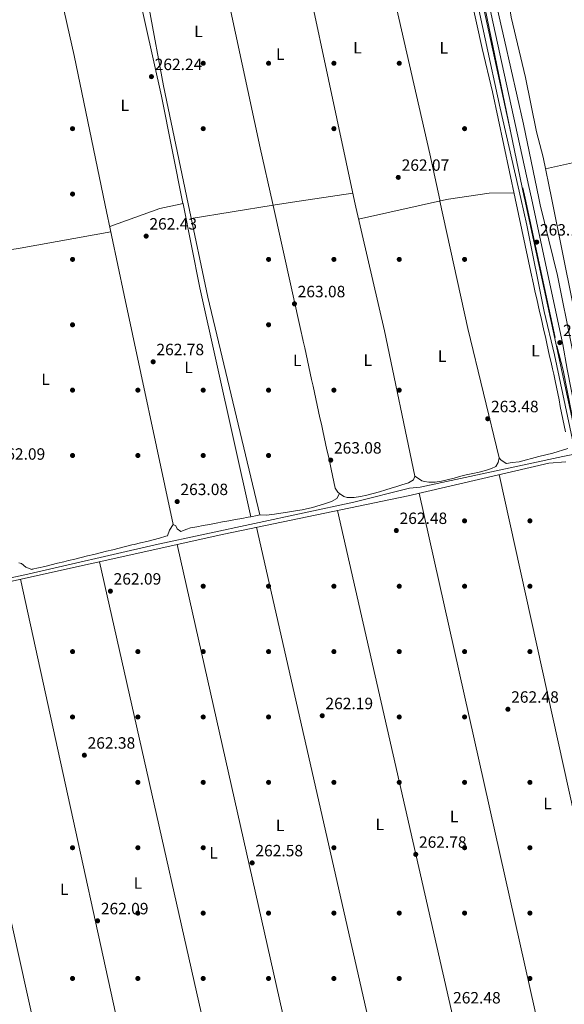
# Model space of a CAD drawing. Units: metres. Extents: x 615298 to 622276, y 4664606 to 4669349.
# Drawn here: x 617960 to 618293, y 4666475 to 4667078 of the extents above; entities that cross this region are included whole.
import ezdxf
from ezdxf.enums import TextEntityAlignment as Align

# ---------------------------------------------------------------- set-up
doc = ezdxf.new("R2010")
doc.units = ezdxf.units.M
doc.header["$MEASUREMENT"] = 0
doc.linetypes.add('DGN Style 3', pattern=[122.03016, 87.1644, -34.86576])
for name, color, linetype, lineweight in [('Nivel 1', 7, 'Continuous', 0), ('Nivel 13', 7, 'Continuous', 0), ('Nivel 17', 7, 'Continuous', 0), ('Nivel 21', 7, 'Continuous', 0), ('Nivel 36', 7, 'Continuous', 0), ('Nivel 37', 7, 'Continuous', 0), ('Nivel 41', 7, 'Continuous', 0), ('Nivel 7', 7, 'Continuous', 0)]:
    doc.layers.add(name, color=color, linetype=linetype, lineweight=lineweight)
doc.styles.add('Style-Arial', font='txt')
doc.styles.add('Style-Arial Narrow', font='txt')

# ---------------------------------------------------------------- blocks, each defined once
blk = doc.blocks.new('5PATER')
at = {"layer": 'Nivel 7', "linetype": 'Continuous', "lineweight": 0}
h = blk.add_hatch(color=51, dxfattribs=at)
edge = h.paths.add_edge_path()
edge.add_ellipse((0.003399226814508438, -0.00312095507979393), major_axis=(-1.095731442372465, -1.110710699892244), ratio=0.9994222409660318, start_angle=0, end_angle=360)
blk = doc.blocks.new('5PERFI')
at = {"layer": 'Nivel 17', "linetype": 'Continuous', "lineweight": 0}
h = blk.add_hatch(color=7, dxfattribs=at)
edge = h.paths.add_edge_path()
edge.add_arc((-0.002342648804187775, -0.00535452738404274), 1.559999999766158, 315.0000000018422, 675.0000000018422)

msp = doc.modelspace()

# ---------------------------------------------------------------- linework, layer by layer
at = {"layer": 'Nivel 1', "color": 7, "linetype": 'Continuous', "lineweight": 0}
for points in [[(616527.8000000007, 4667797.219999999, 261.24), (616532.6099999994, 4667799.449999999, 261.03), (616536.879999999, 4667802.09, 260.4), (616538.9200000018, 4667803.350000001, 260.1), (616541.9299999997, 4667804.420000002, 260), (616544.4899999984, 4667805.34, 260), (616548.6700000018, 4667806.920000002, 260.27), (616577.9899999984, 4667681.41, 260.43), (616579.25, 4667676.010000002, 260.57), (616668.0899999999, 4667295.719999999, 260.3), (616670.2899999991, 4667286.300000001, 260.76), (616896.7800000012, 4667335.52, 260.87), (617037.3599999994, 4667366.670000002, 260.67), (617343.6600000001, 4667433.379999999, 260.95), (617614.4400000013, 4667492.23, 260.86), (617948.3999999985, 4667564.27, 262.47), (618121.4400000013, 4667600.760000002, 263.58), (618123.6499999985, 4667601.23, 263.51), (618129.6099999994, 4667602.830000002, 263.42), (618135.0599999987, 4667604.43, 263.49), (618180.5500000007, 4667395.609999999, 263.63), (618268.8399999999, 4666968.920000002, 263.02), (618268.9800000004, 4666968.280000001, 263.03)], [(618268.9800000004, 4666968.280000001, 263.03), (618302.629999999, 4666813.559999999, 263.29), (618354.7800000012, 4666579.609999999, 262.44), (618390.8399999999, 4666418.710000001, 262.4), (618391.6600000001, 4666415.800000001, 262.43), (618392.1499999985, 4666410.719999999, 262.42), (618439.2300000004, 4666195.239999998, 262.28), (618475.8999999985, 4666022.649999999, 262.27), (618476.3500000015, 4666019.48, 262.3), (618477.3200000003, 4666015.68, 262.34), (618478.0199999996, 4666012.010000002, 262.35), (618534, 4665752.699999999, 262.12)]]:
    msp.add_polyline3d(points, dxfattribs=at)
at = {"layer": 'Nivel 13', "color": 4, "linetype": 'Continuous', "lineweight": 0}
for points in [[(618130.120000001, 4667587.219999999, 264.7), (618138.9100000001, 4667551.530000001, 264.7), (618157.4800000004, 4667462.34, 264.49), (618170.620000001, 4667401.699999999, 264.7), (618182.5399999991, 4667354.809999999, 264.7), (618212.9899999984, 4667211.52, 264.49), (618226.6499999985, 4667150.899999999, 263.42), (618254.2300000004, 4667023.379999999, 263.84), (618266.75, 4666968.25, 263.18)], [(618226.3000000007, 4667203.420000002, 262.17), (618227.0100000016, 4667200.280000001, 262.16), (618236.5199999996, 4667156.739999998, 261.95), (618246.6900000013, 4667109.830000002, 262.16), (618256.7699999996, 4667065.010000002, 262.06), (618268.4499999993, 4667013.719999999, 262.16), (618277.8599999994, 4666968.43, 261.77)], [(618300.3900000006, 4666810.899999999, 263.52), (618287.5100000016, 4666872.609999999, 263.71), (618281.1600000001, 4666898.98, 263.42), (618270.4600000009, 4666951.879999999, 262.99), (618266.75, 4666968.25, 263.18)], [(618312.1600000001, 4666813.129999999, 261.8), (618307.0100000016, 4666833.41, 261.99), (618301.25, 4666861.859999999, 262.06), (618297.9899999984, 4666877.399999999, 262.06), (618289.2699999996, 4666920.969999999, 261.84), (618278.7399999984, 4666964.199999999, 261.73), (618277.8599999994, 4666968.43, 261.77)], [(618300.3900000006, 4666810.899999999, 263.52), (618298.620000001, 4666811.449999999, 263.44), (618292.620000001, 4666810.32, 263.37), (618205.1999999993, 4666791.620000001, 262.62), (618198.5700000003, 4666790.940000001, 262.79), (618164.5799999982, 4666782.260000002, 262.59), (618042.8900000006, 4666756.210000001, 262.62), (617963.25, 4666737.960000001, 262.14), (617772.4899999984, 4666697.050000001, 261.03), (617615.1499999985, 4666662.039999999, 260.34), (617605.7600000016, 4666661.350000001, 259.33)]]:
    msp.add_polyline3d(points, dxfattribs=at)
at = {"layer": 'Nivel 21', "color": 7, "linetype": 'DGN Style 3', "lineweight": 0}
for points in [[(618130.3399999999, 4667609.800000001, 263.4), (618131.3900000006, 4667595.199999999, 263.4), (618134.2699999996, 4667588.890000001, 263.4), (618136.0300000012, 4667581.539999999, 263.4), (618148.3200000003, 4667521.280000001, 263.62), (618235.0199999996, 4667127.629999999, 263.51), (618242.1499999985, 4667093.52, 263.94), (618268.1400000006, 4666974.760000002, 262.98), (618269.5199999996, 4666968.289999999, 263.01)], [(618269.5199999996, 4666968.289999999, 263.01), (618288.870000001, 4666878.02, 263.51), (618292.8299999982, 4666863.199999999, 263.18), (618300.5599999987, 4666823.77, 263.24), (618308.4299999997, 4666789.899999999, 263.38), (618316.2100000009, 4666758.039999999, 263.21), (618325.1400000006, 4666715.789999999, 262.79), (618335.1000000015, 4666670.82, 262.76), (618343.4200000018, 4666632.34, 262.66), (618344.7399999984, 4666625.870000001, 262.59), (618350.1900000013, 4666602.890000001, 262.53), (618359.1799999997, 4666560.440000001, 262.36), (618371.129999999, 4666508.170000002, 262.46), (618380.870000001, 4666464.739999998, 261.91), (618392.3500000015, 4666414.300000001, 262.45)]]:
    msp.add_polyline3d(points, dxfattribs=at)
at = {"layer": 'Nivel 21', "color": 7, "linetype": 'Continuous', "lineweight": 0}
for points in [[(618138.0500000007, 4667589.140000001, 263.72), (618139.6799999997, 4667582.350000001, 263.4), (618151.9800000004, 4667522.050000001, 263.62), (618238.6799999997, 4667128.41, 263.51), (618245.8000000007, 4667094.300000001, 263.94), (618271.7899999991, 4666975.550000001, 262.98), (618273.3299999982, 4666968.359999999, 263.02)], [(618273.3299999982, 4666968.359999999, 263.02), (618292.5199999996, 4666878.800000001, 263.51), (618295.2699999996, 4666863.73, 263.18), (618303, 4666824.289999999, 263.24), (618306.4600000009, 4666809.41, 263.28)]]:
    msp.add_polyline3d(points, dxfattribs=at)
at = {"layer": 'Nivel 36', "color": 92, "linetype": 'Continuous', "lineweight": 0, "extrusion": (-0.0002663897399840536, 0.001244814199101899, 0.99999918973673), "elevation": 5907.863195233676, "flags": 128}
msp.add_lwpolyline([(618165.1181349382, 4666962.821684442), (618122.3780671917, 4667162.541839186)], dxfattribs=at)
at = {"layer": 'Nivel 36', "color": 92, "linetype": 'Continuous', "lineweight": 0, "extrusion": (0.8457432888071564, 0.1848903447606589, 0.5005335651601592), "elevation": 1385775.064836743, "flags": 128}
msp.add_lwpolyline([(4427473.732962456, -800913.3921872117), (4427313.572575098, -800912.3179333154), (4427279.244629366, -800912.5605067741)], dxfattribs=at)
at = {"layer": 'Nivel 36', "color": 92, "linetype": 'Continuous', "lineweight": 0, "extrusion": (0.08250420661473211, 0.01973520752460748, 0.9963952917767297), "elevation": 143353.8138026847, "flags": 128}
msp.add_lwpolyline([(4395142.687552009, -1680673.422997359), (4395236.297452264, -1680676.134247012), (4395317.892935719, -1680677.313051205)], dxfattribs=at)
at = {"layer": 'Nivel 36', "color": 92, "linetype": 'Continuous', "lineweight": 0, "extrusion": (0.004243659768695398, 0.0006220048590799811, 0.9999908021885615), "elevation": 5789.144341173387, "flags": 128}
msp.add_lwpolyline([(618120.4574363902, 4666963.231924981), (618157.3677830249, 4666968.641926028)], dxfattribs=at)
at = {"layer": 'Nivel 36', "color": 92, "linetype": 'Continuous', "lineweight": 0, "extrusion": (0.5660374153278991, 0.1206764409042685, 0.8154991361488927), "elevation": 913224.9533452315, "flags": 128}
msp.add_lwpolyline([(4435524.735895006, -1286325.470670037), (4435468.458895074, -1286325.176937744), (4435324.995051296, -1286325.297886334)], dxfattribs=at)
at = {"layer": 'Nivel 36', "color": 92, "linetype": 'Continuous', "lineweight": 0, "extrusion": (-0.04044045026849531, 0.1448317547530471, 0.9886295225195507), "elevation": 651189.7015878793, "flags": 128}
msp.add_lwpolyline([(-1850359.507185407, -4279544.041776679), (-1850391.969702955, -4279546.43584317), (-1850404.68602163, -4279545.637821008)], dxfattribs=at)
at = {"layer": 'Nivel 36', "color": 92, "linetype": 'Continuous', "lineweight": 0, "extrusion": (-0.01099630298906484, -0.002338294313766661, 0.9999368048533243), "elevation": -17446.56938422517, "flags": 128}
msp.add_lwpolyline([(618023.7482507899, 4666936.753322512), (618025.4883655161, 4666937.123323523)], dxfattribs=at)
at = {"layer": 'Nivel 36', "color": 92, "linetype": 'Continuous', "lineweight": 0, "flags": 128}
for points, elevation in [([(618059.9699999988, 4666965.16), (618060.0399999991, 4666964.82)], 262.5), ([(618192.5599999987, 4666382.190000001), (618105.0899999999, 4666767.02)], 262.07), ([(617960.5100000016, 4666735.219999999), (618044.879999999, 4666350.489999998)], 261.16)]:
    msp.add_lwpolyline(points, dxfattribs=dict(at, elevation=elevation))
at = {"layer": 'Nivel 36', "color": 92, "linetype": 'Continuous', "lineweight": 0, "extrusion": (0.2513086048831994, 0.05572075291381261, 0.9663018073078297), "elevation": 415624.2542035495, "flags": 128}
msp.add_lwpolyline([(4422327.951594029, -1559197.3299505), (4422471.516097896, -1559197.135709181), (4422523.746950816, -1559198.223460551)], dxfattribs=at)
at = {"layer": 'Nivel 36', "color": 92, "linetype": 'Continuous', "lineweight": 0, "extrusion": (-0.01770299795372156, -0.00423852156227717, 0.9998343056719032), "elevation": -30459.8856264774, "flags": 128}
msp.add_lwpolyline([(-4394778.214162035, 1687471.445773382), (-4394719.966867413, 1687469.797723219), (-4394582.87890733, 1687469.797723215)], dxfattribs=at)
at = {"layer": 'Nivel 36', "color": 92, "linetype": 'Continuous', "lineweight": 0, "extrusion": (-0.006221241102499232, -0.00101969234281331, 0.999980127995887), "elevation": -8341.006062678525, "flags": 128}
msp.add_lwpolyline([(618054.7152514048, 4666949.831023604), (618104.8062728532, 4666958.04102787)], dxfattribs=at)
at = {"layer": 'Nivel 36', "color": 92, "linetype": 'Continuous', "lineweight": 0, "extrusion": (0.004072388225455532, 0.0005962897900833391, 0.9999915300104434), "elevation": 5563.265592618543, "flags": 128}
msp.add_lwpolyline([(618108.9226066917, 4666961.682377581), (618120.9427106343, 4666963.442377895)], dxfattribs=at)
at = {"layer": 'Nivel 36', "color": 92, "linetype": 'Continuous', "lineweight": 0, "extrusion": (-0.1168513897843858, -0.02391059155215754, 0.9928615393483038), "elevation": -183562.2273463113, "flags": 128}
msp.add_lwpolyline([(-4448130.566744849, 1530235.165743198), (-4448221.414406156, 1530234.746535592), (-4448299.054513527, 1530232.766557656), (-4448302.786784548, 1530232.73433907)], dxfattribs=at)
at = {"layer": 'Nivel 36', "color": 92, "linetype": 'Continuous', "lineweight": 0, "extrusion": (-0.00284166620873066, -0.0006283639697770665, 0.9999957650369725), "elevation": -4425.973684551015, "flags": 128}
msp.add_lwpolyline([(618165.792048566, 4666953.76023069), (618219.4722865, 4666965.630233034)], dxfattribs=at)
at = {"layer": 'Nivel 36', "color": 92, "linetype": 'Continuous', "lineweight": 0, "extrusion": (0.1728409528559655, 0.03867250058155249, 0.9841902472157564), "elevation": 287595.6772456423, "flags": 128}
msp.add_lwpolyline([(4419372.517173892, -1596625.404350184), (4419371.706933185, -1596625.407462522), (4419291.940000445, -1596624.952665053), (4419210.509715879, -1596626.42064172)], dxfattribs=at)
at = {"layer": 'Nivel 36', "color": 92, "linetype": 'Continuous', "lineweight": 0, "extrusion": (0.0642307522601299, -0.3998396546845444, 0.9143318112183575), "elevation": -1826094.990940479, "flags": 128}
msp.add_lwpolyline([(1350306.771741744, 4123604.45688213), (1350350.774418298, 4123604.35810837), (1350407.217199296, 4123605.518700061)], dxfattribs=at)
at = {"layer": 'Nivel 36', "color": 92, "linetype": 'Continuous', "lineweight": 0, "extrusion": (0.0003543124716708139, -0.001604289663102073, 0.9999986503577639), "elevation": -7004.723147814825, "flags": 128}
msp.add_lwpolyline([(618253.4979661293, 4666793.99796854), (618338.8181910738, 4666407.677471392)], dxfattribs=at)
at = {"layer": 'Nivel 36', "color": 92, "linetype": 'Continuous', "lineweight": 0, "extrusion": (-7.761968316677923e-05, 0.00034676318367571, 0.9999999368652376), "elevation": 1832.745344854305, "flags": 128}
msp.add_lwpolyline([(618290.7085203864, 4666403.015026528), (618204.6485097781, 4666787.485049639)], dxfattribs=at)
at = {"layer": 'Nivel 36', "color": 92, "linetype": 'Continuous', "lineweight": 0, "extrusion": (0.0002937910176405085, -0.001286956797247187, 0.9999991287141405), "elevation": -5561.872727860458, "flags": 128}
msp.add_lwpolyline([(618154.4062140658, 4666773.98680209), (618242.0763630532, 4666389.946484055)], dxfattribs=at)
at = {"layer": 'Nivel 36', "color": 92, "linetype": 'Continuous', "lineweight": 0, "extrusion": (7.217848297320058e-05, -0.0003210588885442666, 0.9999999458557269), "elevation": -1191.623295767557, "flags": 128}
msp.add_lwpolyline([(618056.4694742262, 4666756.377940603), (618143.1194833852, 4666370.947920736)], dxfattribs=at)
at = {"layer": 'Nivel 36', "color": 92, "linetype": 'Continuous', "lineweight": 0, "extrusion": (-0.0001453562011767581, 0.0006436772531197537, 0.9999997822755606), "elevation": 3175.596735521168, "flags": 128}
msp.add_lwpolyline([(618095.6915260181, 4666360.542624917), (618008.9014891423, 4666744.872704536)], dxfattribs=at)
at = {"layer": 'Nivel 36', "color": 92, "linetype": 'Continuous', "lineweight": 0, "extrusion": (7.144020636195519e-05, -0.0003220795428037521, 0.9999999455805311), "elevation": -1197.622730856428, "flags": 128}
msp.add_lwpolyline([(617995.9997656383, 4666339.316302121), (617910.669756569, 4666724.016322073)], dxfattribs=at)
at = {"layer": 'Nivel 36', "color": 92, "linetype": 'Continuous', "lineweight": 0}
for points in [[(618285.5, 4666968.559999999, 263.42), (618280.4200000018, 4666993.440000001, 263.56), (618276.4299999997, 4667008.93, 263.24), (618269.6400000006, 4667042.149999999, 263.24), (618260.9499999993, 4667079.18, 263.46), (618259.0899999999, 4667091.440000001, 263.45), (618250.0300000012, 4667132.09, 263.23), (618241.4100000001, 4667163.91, 263.26), (618236.2600000016, 4667194.27, 263.46), (618237.0899999999, 4667199.27, 263.35), (618239.3099999987, 4667202.25, 263.35), (618279.5399999991, 4667211.93, 263.38), (618424.5799999982, 4667240.469999999, 263.84)], [(618063.1600000001, 4666964.870000001, 262.76), (618047.9800000004, 4667037.199999999, 262.7), (618039.3599999994, 4667084.440000001, 262.59), (618031.75, 4667115.539999999, 262.51), (618027.3200000003, 4667144.75, 262.35), (618049.7399999984, 4667150.68, 262.35), (618171.6600000001, 4667176.879999999, 263.06), (618174.6400000006, 4667177.73, 263.1), (618178.6999999993, 4667179.920000002, 262.7)], [(618208.3000000007, 4667184.239999998, 263.03), (618212.2699999996, 4667183.109999999, 262.93), (618215.2399999984, 4667180.440000001, 263.01), (618218.2199999988, 4667172.899999999, 263.03), (618243.0700000003, 4667059.920000002, 262.93), (618249.4600000009, 4667033.510000002, 263.25), (618263.3500000015, 4666968.190000001, 263.19)], [(618171.6600000001, 4667176.879999999, 263.06), (618181.3399999999, 4667132.280000001, 263.27), (618188.7899999991, 4667092.98, 263.06), (618211.0300000012, 4666995.460000001, 263.27), (618217.1400000006, 4666967.420000002, 263.3)], [(617781.5899999999, 4666960.199999999, 260.7), (617783.620000001, 4666963.780000001, 260.71), (617786.5399999991, 4666971.489999998, 260.96), (617801.4600000009, 4666995.170000002, 261.06), (617825.5599999987, 4667038.620000001, 261.35), (617840.1000000015, 4667062.539999999, 261.71), (617862.370000001, 4667103.289999999, 261.81), (617865.3200000003, 4667107.609999999, 261.81), (617868.5300000012, 4667110.100000001, 261.81), (617977.9299999997, 4667135.91, 262.31), (618010.2199999988, 4667140.23, 262.35), (618021.75, 4667143.280000001, 262.35), (618046.8099999987, 4667030.77, 262.14), (618059.9699999988, 4666965.16, 262.5)], [(618281.879999999, 4666986.309999999, 263.67), (618322.3200000003, 4666995.289999999, 263.26), (618351.4800000004, 4667003.390000001, 263.35), (618361.9600000009, 4667007.800000001, 263.35)], [(618221.2199999988, 4666967.489999998, 263.36), (618222.5500000007, 4666967.789999999, 263.36), (618247.4299999997, 4666971.449999999, 263.18), (618262.629999999, 4666971.580000002, 263.31)], [(618155.8900000006, 4666787.75, 263.12), (618154.7800000012, 4666788.379999999, 263.02), (618153.25, 4666790.91, 262.8), (618152.3900000006, 4666794.82, 262.8), (618151.5399999991, 4666798.73, 262.81), (618150.6900000013, 4666802.640000001, 262.81), (618149.8399999999, 4666806.550000001, 262.82), (618148.9800000004, 4666810.449999999, 262.82), (618148.129999999, 4666814.359999999, 262.83), (618147.2800000012, 4666818.27, 262.83), (618146.4299999997, 4666822.18, 262.84), (618145.5799999982, 4666826.09, 262.84), (618144.7199999988, 4666830, 262.85), (618143.870000001, 4666833.899999999, 262.86), (618143.0199999996, 4666837.809999999, 262.86), (618142.1700000018, 4666841.719999999, 262.87), (618141.3200000003, 4666845.629999999, 262.87), (618140.4600000009, 4666849.539999999, 262.88), (618139.6099999994, 4666853.440000001, 262.88), (618138.7600000016, 4666857.350000001, 262.89), (618137.9100000001, 4666861.260000002, 262.89), (618137.0599999987, 4666865.170000002, 262.9), (618136.1999999993, 4666869.080000002, 262.9), (618135.3500000015, 4666872.98, 262.91), (618134.5, 4666876.890000001, 262.92), (618133.6499999985, 4666880.800000001, 262.92), (618132.7899999991, 4666884.710000001, 262.92), (618132.620000001, 4666885.52, 262.7), (618114.7699999996, 4666965.719999999, 263.21)], [(618294.120000001, 4666825.300000001, 263.52), (618293.3200000003, 4666829.219999999, 263.52), (618292.5300000012, 4666833.140000001, 263.52), (618291.7600000016, 4666837.07, 263.52), (618290.9800000004, 4666840.989999998, 263.52), (618290.1999999993, 4666844.920000002, 263.52), (618289.4100000001, 4666848.84, 263.52), (618288.6099999994, 4666852.760000002, 263.52), (618287.8000000007, 4666856.68, 263.52), (618286.9600000009, 4666860.59, 263.52), (618286.2199999988, 4666863.920000002, 263.52), (618285.3399999999, 4666867.830000002, 263.52), (618284.4600000009, 4666871.73, 263.52), (618283.5799999982, 4666875.629999999, 263.52), (618282.6999999993, 4666879.530000001, 263.52), (618281.8200000003, 4666883.440000001, 263.52), (618280.9499999993, 4666887.34, 263.52), (618280.0700000003, 4666891.239999998, 263.52), (618279.1900000013, 4666895.140000001, 263.52), (618278.3099999987, 4666899.050000001, 263.52), (618277.4299999997, 4666902.949999999, 263.52), (618276.5599999987, 4666906.850000001, 263.52), (618275.6799999997, 4666910.75, 263.52), (618274.8000000007, 4666914.66, 263.52), (618273.9200000018, 4666918.559999999, 263.52), (618273.5399999991, 4666920.239999998, 263.14), (618263.3500000015, 4666968.190000001, 263.19)], [(618285.5, 4666968.559999999, 263.42), (618298.75, 4666903.719999999, 262.53)], [(617975.4100000001, 4666743.07, 261.7), (617979.3000000007, 4666744, 261.72), (617983.1900000013, 4666744.940000001, 261.73), (617987.0799999982, 4666745.879999999, 261.75), (617989.879999999, 4666746.57, 261.76), (617993.7699999996, 4666747.530000001, 261.76), (617997.6499999985, 4666748.489999998, 261.77), (618001.5300000012, 4666749.449999999, 261.78), (618005.4200000018, 4666750.41, 261.78), (618009.3000000007, 4666751.370000001, 261.79), (618013.1799999997, 4666752.32, 261.8), (618017.0700000003, 4666753.280000001, 261.8), (618020.9499999993, 4666754.239999998, 261.81), (618024.8299999982, 4666755.199999999, 261.81), (618028.7199999988, 4666756.16, 261.82), (618030.1099999994, 4666756.510000002, 261.82), (618034, 4666757.440000001, 261.83), (618037.879999999, 4666758.359999999, 261.85), (618041.7600000016, 4666759.309999999, 261.87), (618045.620000001, 4666760.350000001, 261.9), (618049.4600000009, 4666761.530000001, 261.94), (618050.4299999997, 4666761.859999999, 261.95), (618051.6799999997, 4666765.32, 262.15), (618053.9600000009, 4666768.649999999, 262.14), (618054.0899999999, 4666768.760000002, 262.15), (618055.620000001, 4666767.949999999, 262.21), (618056.3599999994, 4666765.989999998, 262.41), (618058.6499999985, 4666764.390000001, 262.41), (618062.3500000015, 4666765.780000001, 262.41), (618064.5199999996, 4666766.580000002, 262.41), (618068.4600000009, 4666767.309999999, 262.41), (618072.3900000006, 4666768.039999999, 262.42), (618076.3200000003, 4666768.77, 262.44), (618080.25, 4666769.5, 262.46), (618084.1900000013, 4666770.239999998, 262.48), (618088.120000001, 4666770.969999999, 262.5), (618092.0500000007, 4666771.699999999, 262.52), (618095.9800000004, 4666772.43, 262.53), (618099.9200000018, 4666773.170000002, 262.54), (618101.5799999982, 4666773.48, 262.54), (618105.5100000016, 4666774.23, 262.54), (618107.0399999991, 4666774.52, 262.54), (618111.0399999991, 4666774.370000001, 262.54), (618116.0399999991, 4666774.93, 262.54), (618119.9899999984, 4666775.57, 262.54), (618123.9400000013, 4666776.25, 262.54), (618128.8999999985, 4666777.059999999, 262.54), (618132.8599999994, 4666777.649999999, 262.54), (618139.2100000009, 4666779.149999999, 262.54), (618146.5300000012, 4666781.27, 262.54), (618150.9200000018, 4666782.77, 262.54), (618154.25, 4666784.640000001, 262.55), (618155.7899999991, 4666787.68, 262.67), (618155.8900000006, 4666787.75, 262.67), (618158.5599999987, 4666785.739999998, 262.73), (618160.5, 4666785.309999999, 262.8), (618164.5, 4666785.18, 262.8), (618164.7600000016, 4666785.210000001, 262.8), (618168.6999999993, 4666785.84, 262.82), (618172.620000001, 4666786.640000001, 262.85), (618176.5, 4666787.600000001, 262.88), (618180.3599999994, 4666788.670000002, 262.9), (618184.2100000009, 4666789.850000001, 262.92), (618187.4200000018, 4666790.890000001, 262.93), (618190.8599999994, 4666791.879999999, 262.93), (618194.0599999987, 4666792.879999999, 262.93), (618197.9800000004, 4666794.140000001, 262.93), (618201.129999999, 4666796.010000002, 262.93), (618201.9600000009, 4666798.32, 262.93), (618204.8399999999, 4666796.370000001, 262.93), (618206.3000000007, 4666795.5, 262.93), (618207.8999999985, 4666795, 262.93), (618210.4200000018, 4666794.629999999, 262.93), (618214.2899999991, 4666794.620000001, 262.93), (618218.1999999993, 4666795.140000001, 262.94), (618226.0899999999, 4666797.129999999, 262.96), (618230.0399999991, 4666798.260000002, 262.98), (618233.4400000013, 4666799.140000001, 262.99), (618237.3500000015, 4666799.98, 263.02), (618241.2399999984, 4666800.789999999, 263.04), (618245.1000000015, 4666801.739999998, 263.08), (618248.9100000001, 4666803.030000001, 263.11), (618251.4200000018, 4666804.16, 263.12), (618253.0300000012, 4666806.609999999, 263.12), (618253.4899999984, 4666809.539999999, 263.19), (618254.629999999, 4666808.350000001, 263.19), (618257.870000001, 4666805.93, 263.25), (618258.0599999987, 4666805.940000001, 263.25), (618261.5799999982, 4666806.640000001, 263.32), (618265.870000001, 4666807.129999999, 263.37), (618277.8999999985, 4666810.25, 263.44), (618286.4899999984, 4666812.379999999, 263.49)], [(618286.4899999984, 4666812.379999999, 263.49), (618295.4899999984, 4666815.27, 263.51)], [(617379.7100000009, 4666207.109999999, 260.82), (617374.3000000007, 4666208.399999999, 260.49), (617371.3000000007, 4666211.199999999, 260.38), (617370.5500000007, 4666213.920000002, 260.36), (617370.870000001, 4666217.859999999, 260.3), (617373.1099999994, 4666223.960000001, 260.23), (617454.9200000018, 4666372.239999998, 260.16), (617468.8000000007, 4666396.48, 260.23), (617480.0399999991, 4666412.140000001, 260.3), (617495.1600000001, 4666444.41, 260.36), (617565.4499999993, 4666568.920000002, 260.36), (617583.3599999994, 4666601.640000001, 260.36), (617601, 4666637.32, 260.36), (617612.3099999987, 4666654.879999999, 260.36), (617628.3999999985, 4666662.27, 260.23), (617644, 4666665.010000002, 260.23), (617674.870000001, 4666673.219999999, 260.3), (617841.1400000006, 4666708.73, 260.84), (618085.1000000015, 4666762.870000001, 261.6), (618197.9299999997, 4666786.289999999, 262.22), (618283.8900000006, 4666806.260000002, 262.71), (618294.3099999987, 4666807.109999999, 262.71)], [(617959.5599999987, 4666745.34, 261.69), (617961.1000000015, 4666744.920000002, 261.69), (617963.7699999996, 4666742.52, 261.69), (617967.5700000003, 4666741.260000002, 261.69), (617967.620000001, 4666741.27, 261.69), (617971.5100000016, 4666742.16, 261.69), (617975.4100000001, 4666743.07, 261.7)]]:
    msp.add_polyline3d(points, dxfattribs=at)

# ---------------------------------------------------------------- block references
at = {"layer": 'Nivel 17', "color": 7, "linetype": 'Continuous', "lineweight": 0}
for p in [(618072.3999999985, 4667050.91, 261.88), (618112.3999999985, 4667050.91, 261.54), (618152.3999999985, 4667050.91, 261.54), (618192.3999999985, 4667050.91, 262.57), (617992.3999999985, 4667010.91, 261.54), (618072.3999999985, 4667010.91, 262.06), (618152.3999999985, 4667010.91, 261.71), (618232.3999999985, 4667010.91, 261.71), (617992.3999999985, 4666970.91, 261.54), (617992.3999999985, 4666930.920000002, 260.86), (618112.3999999985, 4666930.920000002, 262.4), (618152.3999999985, 4666930.920000002, 262.06), (618192.3999999985, 4666930.920000002, 261.54), (618232.3999999985, 4666930.920000002, 261.37), (617992.3999999985, 4666890.920000002, 261.37), (617992.3999999985, 4666890.920000002, 261.85), (618112.3999999985, 4666890.920000002, 261.71), (617992.3999999985, 4666850.920000002, 260.86), (617992.3999999985, 4666850.920000002, 261.85), (618032.3999999985, 4666850.920000002, 261.03), (618072.3999999985, 4666850.920000002, 262.57), (618072.3999999985, 4666850.920000002, 262.16), (618112.3999999985, 4666850.920000002, 262.06), (618112.3999999985, 4666850.920000002, 262.78), (618152.3999999985, 4666850.920000002, 261.71), (618192.3900000006, 4666850.920000002, 262.06), (618192.3900000006, 4666850.920000002, 263.72), (617992.3999999985, 4666810.920000002, 262.16), (618032.3999999985, 4666810.920000002, 261.85), (618072.3999999985, 4666810.920000002, 262.16), (618112.3999999985, 4666810.920000002, 263.1), (618232.3900000006, 4666770.920000002, 262.47), (618272.3900000006, 4666770.920000002, 262.47), (618072.3900000006, 4666730.920000002, 262.16), (618112.3900000006, 4666730.920000002, 261.85), (618152.3900000006, 4666730.920000002, 262.16), (618192.3900000006, 4666730.920000002, 262.16), (618232.3900000006, 4666730.920000002, 261.85), (618272.3900000006, 4666730.920000002, 262.16), (617992.3999999985, 4666690.920000002, 261.23), (618032.3900000006, 4666690.920000002, 262.47), (618072.3900000006, 4666690.920000002, 262.78), (618112.3900000006, 4666690.920000002, 262.47), (618152.3900000006, 4666690.920000002, 262.47), (618192.3900000006, 4666690.920000002, 261.54), (618232.3900000006, 4666690.920000002, 261.85), (618272.3900000006, 4666690.920000002, 262.78), (617992.3900000006, 4666650.920000002, 261.85), (618032.3900000006, 4666650.920000002, 261.85), (618072.3900000006, 4666650.920000002, 262.78), (618112.3900000006, 4666650.920000002, 261.85), (618192.3900000006, 4666650.920000002, 262.16), (618232.3900000006, 4666650.920000002, 262.47), (618032.3900000006, 4666610.920000002, 261.85), (618072.3900000006, 4666610.920000002, 262.47), (618112.3900000006, 4666610.920000002, 262.47), (618152.3900000006, 4666610.920000002, 261.54), (618192.3900000006, 4666610.920000002, 262.16), (618232.3900000006, 4666610.920000002, 262.78), (618272.3900000006, 4666610.920000002, 262.47), (617992.3900000006, 4666570.920000002, 262.47), (618032.3900000006, 4666570.920000002, 261.23), (618072.3900000006, 4666570.920000002, 262.16), (618152.3900000006, 4666570.920000002, 262.78), (618232.3900000006, 4666570.920000002, 262.47), (618272.3900000006, 4666570.920000002, 262.78), (618032.3900000006, 4666530.920000002, 261.23), (618072.3900000006, 4666530.920000002, 262.47), (618112.3900000006, 4666530.920000002, 262.47), (618152.3900000006, 4666530.920000002, 262.16), (618192.3900000006, 4666530.920000002, 261.85), (618232.3900000006, 4666530.920000002, 262.78), (618272.3900000006, 4666530.920000002, 262.16), (617992.3900000006, 4666490.920000002, 261.85), (618032.3900000006, 4666490.920000002, 262.16), (618072.3900000006, 4666490.920000002, 263.1), (618112.3900000006, 4666490.920000002, 261.85), (618152.3900000006, 4666490.920000002, 261.54), (618192.3900000006, 4666490.920000002, 261.85), (618272.3900000006, 4666490.920000002, 261.85)]:
    msp.add_blockref('5PERFI', p, dxfattribs=at)
at = {"layer": 'Nivel 7', "color": 51, "linetype": 'Continuous', "lineweight": 0}
for p in [(618040.6900000013, 4667042.739999998, 262.24), (618191.8000000007, 4666981.109999999, 262.07), (618037.4499999993, 4666945.16, 262.43), (618276.5300000012, 4666941.5, 263.18), (618128.2100000009, 4666903.739999998, 263.08), (618290.6900000013, 4666879.98, 263.66), (618041.75, 4666868.280000001, 262.78), (618246.5700000003, 4666833.399999999, 263.48), (618150.4400000013, 4666808.080000002, 263.08), (618056.4499999993, 4666782.699999999, 263.08), (618190.6000000015, 4666765, 262.48), (618015.5599999987, 4666727.920000002, 262.09), (618258.9200000018, 4666655.640000001, 262.48), (618145.2399999984, 4666651.690000001, 262.19), (617999.620000001, 4666627.52, 262.38), (618202.4800000004, 4666566.859999999, 262.78), (618102.3599999994, 4666561.629999999, 262.58), (618007.7399999984, 4666526.170000002, 262.09)]:
    msp.add_blockref('5PATER', p, dxfattribs=at)

# ---------------------------------------------------------------- texts
at = {"layer": 'Nivel 37', "color": 92, "linetype": 'Continuous', "lineweight": 0, "style": 'Style-Arial Narrow'}
for p in [(618069.493147105, 4667070.429979999, 262.02), (618119.6231471039, 4667056.509980001, 261.87), (618166.8031471036, 4667060.419980001, 262.04), (618219.663147103, 4667060.38998, 262.68), (618024.3831471056, 4667025.219979998, 262.31), (618275.7731471024, 4666875.039979998, 263.49), (618130.0031471029, 4666869.11998, 262.72), (618173.1131471023, 4666869.27998, 262.71), (618218.6031471044, 4666871.70998, 262.87), (618063.493147105, 4666864.84998, 262.67), (617975.9431471042, 4666857.569979999, 261.22), (618283.2731471024, 4666597.969979998, 262.6), (618226.0031471029, 4666589.989980001, 262.56), (618119.4731471054, 4666584.54998, 262.4), (618180.4531471021, 4666585.219979998, 262.39), (618078.6931471042, 4666567.79998, 262.14), (617987.293147102, 4666545.45998, 261.93), (618032.4631471038, 4666549.29998, 261.23)]:
    msp.add_text('L', height=6.99996, dxfattribs=at).set_placement(p, align=Align.MIDDLE_CENTER)
at = {"layer": 'Nivel 41', "color": 7, "linetype": 'Continuous', "lineweight": 0, "style": 'Style-Arial'}
for s, p in [('262.24', (618042.6700000018, 4667046.739999998, 262.24)), ('262.07', (618193.8500000015, 4666985.109999999, 262.07)), ('262.43', (618039.4400000013, 4666949.16, 262.43)), ('263.18', (618278.5100000016, 4666945.5, 263.18)), ('263.08', (618130.1999999993, 4666907.739999998, 263.08)), ('263.66', (618292.6799999997, 4666883.98, 263.66)), ('262.78', (618043.7399999984, 4666872.280000001, 262.78)), ('263.48', (618248.5500000007, 4666837.399999999, 263.48)), ('263.08', (618152.4299999997, 4666812.080000002, 263.08)), ('262.09', (617946.5199999996, 4666808.34, 262.09)), ('263.08', (618058.4400000013, 4666786.699999999, 263.08)), ('262.48', (618192.5899999999, 4666769, 262.48)), ('262.09', (618017.5399999991, 4666731.920000002, 262.09)), ('262.19', (618147.2199999988, 4666655.690000001, 262.19)), ('262.48', (618260.8999999985, 4666659.640000001, 262.48)), ('262.38', (618001.6099999994, 4666631.52, 262.38)), ('262.78', (618204.4600000009, 4666570.859999999, 262.78)), ('262.58', (618104.3399999999, 4666565.629999999, 262.58)), ('262.09', (618009.7199999988, 4666530.170000002, 262.09)), ('262.48', (618225.3399999999, 4666475.620000001, 262.48))]:
    msp.add_text(s, height=6.99996, dxfattribs=at).set_placement(p)

doc.saveas('drawing.dxf')
